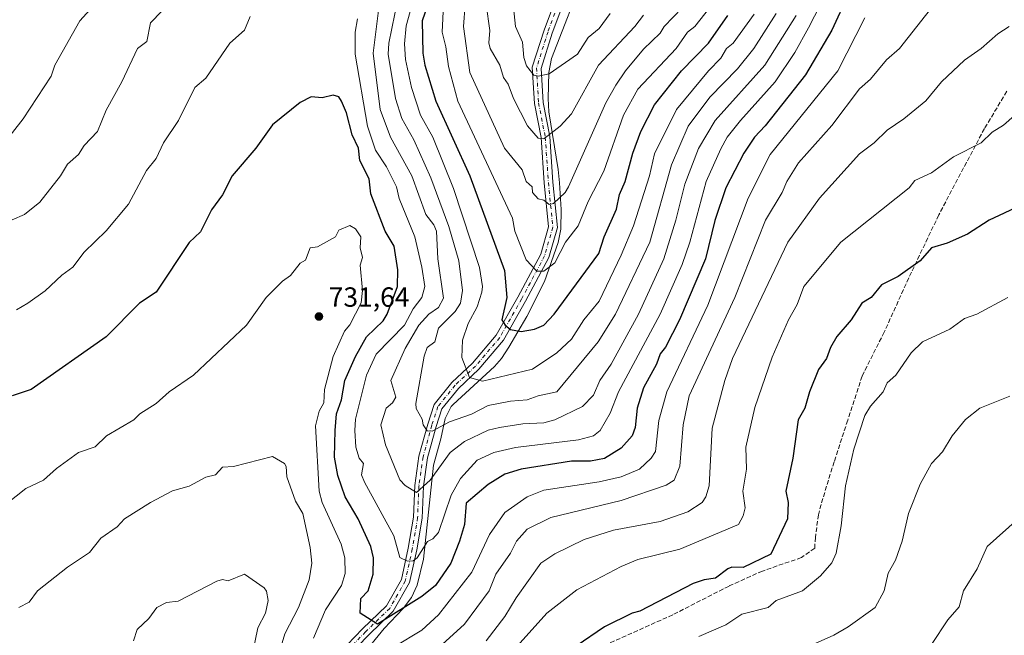
# Model space of a CAD drawing. Units: metres. Extents: x 569879 to 573334, y 4733412 to 4735761.
# Drawn here: x 570873 to 571229, y 4733734 to 4733956 of the extents above; entities that cross this region are included whole.
import ezdxf

# ---------------------------------------------------------------- set-up
doc = ezdxf.new("R2010")
doc.units = ezdxf.units.M
doc.header["$MEASUREMENT"] = 0
doc.linetypes.add('DGN Style 3', pattern=[2.307223, 1.648017, -0.659207])
doc.linetypes.add('DGN Style 4', pattern=[2.638475, 1.318413, -0.659207, 0.001648, -0.659207])
for name, color, linetype, lineweight in [('Camino Cxs', 7, 'Continuous', 0), ('Camino eje', 30, 'DGN Style 4', 13), ('Corriente natural lineal', 142, 'Continuous', 13), ('Cultivos herbáceos CxS', 92, 'Continuous', 0), ('Curva de nivel maestra', 30, 'Continuous', 30), ('Curva de nivel normal', 30, 'Continuous', 0), ('Punto de cota en terreno', 7, 'Continuous', 0), ('Rótulo de punto de cota en terreno', 7, 'Continuous', 0), ('Senda', 7, 'DGN Style 3', 0)]:
    doc.layers.add(name, color=color, linetype=linetype, lineweight=lineweight)
doc.styles.add('Style-Arial', font='txt')

# ---------------------------------------------------------------- blocks, each defined once
blk = doc.blocks.new('5PATER')
at = {"layer": 'Cultivos herbáceos CxS', "linetype": 'Continuous', "lineweight": 0}
h = blk.add_hatch(color=51, dxfattribs=at)
edge = h.paths.add_edge_path()
edge.add_ellipse((0, 0), major_axis=(-0.11, -0.111), ratio=0.999422, start_angle=0, end_angle=360)

msp = doc.modelspace()

# ---------------------------------------------------------------- linework, layer by layer
at = {"layer": 'Camino Cxs', "color": 7, "linetype": 'Continuous', "lineweight": 0}
for points in [[(570988.6601, 4733727.3601, 738.367), (570997.0001, 4733736.0301, 727.4525), (571005.5701, 4733744.3101, 728.1276), (571010.9901, 4733753.8401, 724.2288), (571013.4701, 4733765.1401, 720.4447), (571015.3601, 4733776.3301, 719.4948), (571015.8201, 4733787.8201, 719.3133), (571017.3301, 4733798.4301, 713.102), (571020.5001, 4733810.0301, 711.5607), (571022.8701, 4733817.0301, 709.589), (571029.2601, 4733825.0401, 709.3674), (571036.7001, 4733832.0001, 711.856), (571045.2701, 4733842.1001, 709.7149), (571053.0801, 4733855.9201, 701.6016), (571061.3201, 4733871.3801, 695.5525), (571064.1501, 4733881.3001, 699.1578), (571062.6001, 4733897.1301, 692.9517), (571061.4501, 4733913.5301, 690.5503), (571059.0501, 4733925.8701, 683.6372), (571058.2701, 4733938.9201, 681.0385), (571062.5201, 4733952.2901, 677.1887), (571071.6801, 4733976.9001, 687.8732)], [(570988.6601, 4733727.3601, 738.367), (570997.0001, 4733736.0301, 727.4525), (571005.5701, 4733744.3101, 728.1276), (571010.9901, 4733753.8401, 724.2288), (571013.4701, 4733765.1401, 720.4447), (571015.3601, 4733776.3301, 719.4948), (571015.8201, 4733787.8201, 719.3133), (571017.3301, 4733798.4301, 713.102), (571020.5001, 4733810.0301, 711.5607), (571022.8701, 4733817.0301, 709.589), (571029.2601, 4733825.0401, 709.3674), (571036.7001, 4733832.0001, 711.856), (571045.2701, 4733842.1001, 709.7149), (571053.0801, 4733855.9201, 701.6016), (571061.3201, 4733871.3801, 695.5525), (571064.1501, 4733881.3001, 699.1578), (571062.6001, 4733897.1301, 692.9517), (571061.4501, 4733913.5301, 690.5503), (571059.0501, 4733925.8701, 683.6372), (571058.2701, 4733938.9201, 681.0385), (571062.5201, 4733952.2901, 677.1887), (571071.6801, 4733976.9001, 687.8732)], [(571070.0501, 4733963.5301, 679.2553), (571065.4801, 4733951.2701, 678.6081), (571061.4301, 4733938.5201, 680.6308), (571062.1601, 4733926.2701, 683.2375), (571064.5601, 4733913.9401, 689.4562), (571065.7201, 4733897.4001, 691.0449), (571067.3201, 4733881.0201, 694.3881), (571064.2401, 4733870.2001, 695.3718), (571055.8301, 4733854.4201, 699.5705), (571047.8501, 4733840.3001, 705.4777), (571038.9801, 4733829.8401, 709.4358), (571031.5601, 4733822.9101, 709.6001), (571025.6601, 4733815.5001, 710.5457), (571023.5001, 4733809.1101, 711.5308), (571020.4001, 4733797.7901, 714.2607), (571018.9501, 4733787.5401, 717.7561), (571018.4801, 4733776.0001, 720.8395), (571016.5401, 4733764.5401, 720.9928), (571013.9501, 4733752.7101, 724.2191), (571008.0701, 4733742.3701, 726.934), (570999.2201, 4733733.8201, 727.7211), (570991.0801, 4733725.3601, 733.1465)], [(571070.0501, 4733963.5301, 679.2553), (571065.4801, 4733951.2701, 678.6081), (571061.4301, 4733938.5201, 680.6308), (571062.1601, 4733926.2701, 683.2375), (571064.5601, 4733913.9401, 689.4562), (571065.7201, 4733897.4001, 691.0449), (571067.3201, 4733881.0201, 694.3881), (571064.2401, 4733870.2001, 695.3718), (571055.8301, 4733854.4201, 699.5705), (571047.8501, 4733840.3001, 705.4777), (571038.9801, 4733829.8401, 709.4358), (571031.5601, 4733822.9101, 709.6001), (571025.6601, 4733815.5001, 710.5457), (571023.5001, 4733809.1101, 711.5308), (571020.4001, 4733797.7901, 714.2607), (571018.9501, 4733787.5401, 717.7561), (571018.4801, 4733776.0001, 720.8395), (571016.5401, 4733764.5401, 720.9928), (571013.9501, 4733752.7101, 724.2191), (571008.0701, 4733742.3701, 726.934), (570999.2201, 4733733.8201, 727.7211), (570991.0801, 4733725.3601, 733.1465)]]:
    msp.add_polyline3d(points, dxfattribs=at)
at = {"layer": 'Camino eje', "color": 30, "linetype": 'DGN Style 4', "lineweight": 13}
msp.add_polyline3d([(571073.1015, 4733976.4191, 686.511), (571063.9385, 4733951.8009, 677.7367), (571059.7841, 4733938.7313, 680.8485), (571060.5415, 4733926.0589, 683.4527), (571062.9399, 4733913.7265, 689.6142), (571064.0949, 4733897.2557, 692.0711), (571065.6707, 4733881.1625, 696.8364), (571062.7187, 4733870.8153, 694.6886), (571054.3951, 4733855.1981, 700.5398), (571046.5059, 4733841.2381, 707.4307), (571037.7879, 4733830.9637, 711.0357), (571030.3645, 4733824.0193, 709.2291), (571024.2065, 4733816.3001, 709.9997), (571021.9351, 4733809.5915, 710.8801), (571018.8019, 4733798.1255, 713.58), (571017.3159, 4733787.6841, 717.4431), (571016.8551, 4733776.1745, 719.4365), (571014.9431, 4733764.8541, 720.6988), (571012.4065, 4733753.2963, 722.9073), (571006.7673, 4733743.3811, 727.129), (570998.0621, 4733734.9703, 727.0644), (570989.8177, 4733726.3999, 735.6412)], dxfattribs=at)
at = {"layer": 'Corriente natural lineal', "color": 142, "linetype": 'Continuous', "lineweight": 13}
msp.add_polyline3d([(570996.6801, 4733726.2501, 727.6625), (571004.7401, 4733736.0801, 725.4803), (571011.7001, 4733743.4001, 723.8996), (571014.6301, 4733747.3801, 723.0081), (571016.7401, 4733751.8401, 721.9389), (571019.0301, 4733761.1401, 720.0133), (571022.6401, 4733795.2101, 712.8222), (571025.2201, 4733804.6201, 710.7742), (571026.8301, 4733812.0601, 708.7715), (571028.9701, 4733816.3201, 707.9391), (571029.6401, 4733817.0701, 707.7527), (571044.6601, 4733830.8301, 703.4426), (571047.1501, 4733833.7101, 702.5622), (571049.8401, 4733837.8001, 701.4773), (571056.2601, 4733848.8601, 698.6332), (571062.6401, 4733861.5801, 695.5641), (571067.6001, 4733875.6501, 692.8871), (571068.5401, 4733880.4501, 692.0716), (571068.6601, 4733887.4901, 690.556), (571068.1101, 4733897.2101, 688.4477), (571067.6201, 4733902.0401, 687.2963), (571064.2301, 4733922.8101, 682.7213), (571063.9501, 4733927.6101, 681.7059), (571064.2401, 4733937.0001, 679.7154), (571065.2201, 4733942.1401, 678.5199), (571077.6001, 4733974.0201, 671.4765)], dxfattribs=at)
at = {"layer": 'Curva de nivel maestra', "color": 30, "linetype": 'Continuous', "lineweight": 30, "flags": 128}
for points, elevation in [([(571172.36, 4733965.2801), (571166.37, 4733952.3501), (571156.91, 4733936.2201), (571142.37, 4733917.7501), (571138.46, 4733913.6801), (571134.61, 4733907.9201), (571128.09, 4733895.4001), (571124.23, 4733883.5501), (571120.84, 4733869.6901), (571111.39, 4733847.6901), (571106.38, 4733837.8301), (571104.38, 4733835.3901), (571103.1, 4733831.7001), (571098.38, 4733823.1001), (571096.09, 4733815.7001), (571095.45, 4733808.7701), (571094.28, 4733805.7001), (571090.38, 4733801.3301), (571084.3, 4733797.6201), (571079.28, 4733796.6001), (571072.38, 4733796.6601), (571054.24, 4733793.7001), (571048.39, 4733791.8901), (571042.39, 4733788.1401), (571034.39, 4733781.4401), (571033.77, 4733773.7101), (571031.97, 4733767.7101), (571028.85, 4733759.7101), (571023.27, 4733751.7101), (571018.44, 4733747.7101), (571002.4, 4733737.6801), (570996.13, 4733741.7201), (570996.4, 4733747.0301), (570998.97, 4733749.7101), (571000.84, 4733755.7101), (571000.89, 4733761.7101), (570999.96, 4733765.7101), (570995.45, 4733775.7101), (570990.72, 4733783.7101), (570988.11, 4733791.4201), (570986.8, 4733798.1001), (570987.03, 4733807.7001), (570987.59, 4733813.7001), (570989.42, 4733818.7201), (570990.57, 4733825.7001), (570994.4, 4733834.4201), (570998.4, 4733841.5701), (571004.4, 4733847.3501), (571005.84, 4733849.6901), (571009.56, 4733859.6901), (571009.68, 4733865.6901), (571008.4, 4733874.2601), (571005.17, 4733879.6901), (570999.97, 4733893.2501), (570999.31, 4733898.5901), (570996.03, 4733905.3101), (570995.54, 4733909.6801), (570993.27, 4733914.5501), (570991.23, 4733922.5101), (570989.41, 4733926.6901), (570988.4, 4733928.2301), (570986.4, 4733928.9201), (570982.4, 4733927.8901), (570978.4, 4733928.2801), (570974.4, 4733926.2001), (570964.41, 4733918.1301), (570958.41, 4733909.6801), (570949.87, 4733899.6801), (570946.41, 4733892.9001), (570942.41, 4733887.4301), (570938.41, 4733879.4201), (570934.41, 4733875.5701), (570922.42, 4733857.6901), (570916.42, 4733853.6901), (570904.42, 4733841.5101), (570877.28, 4733822.5601), (570870.43, 4733820.2201)], 725), ([(571021.64, 4733964.9101), (571018.45, 4733955.6701), (571018.78, 4733944.0501), (571019.51, 4733939.6801), (571023.39, 4733926.6801), (571035.72, 4733899.6801), (571048.22, 4733865.5201), (571049.09, 4733855.6901), (571047.26, 4733847.6901), (571048.42, 4733845.7201), (571050.39, 4733844.2001), (571054.21, 4733843.5101), (571059.02, 4733844.3201), (571062.39, 4733845.6901), (571066.14, 4733849.6901), (571082.3, 4733871.6901), (571084.21, 4733877.6901), (571088.64, 4733887.6901), (571089.71, 4733893.0101), (571091.82, 4733897.6801), (571094.56, 4733907.8601), (571097.42, 4733915.6801), (571102.38, 4733925.3201), (571112.15, 4733937.6801), (571121.85, 4733947.6701), (571128.81, 4733957.6701)], 700), ([(571234.35, 4733888.9301), (571223.23, 4733883.6901), (571215.36, 4733878.6901), (571208.04, 4733875.3701), (571202.36, 4733873.7201), (571198.36, 4733868.9401), (571190.36, 4733863.3901), (571184.36, 4733860.3801), (571180.63, 4733855.6901), (571177.29, 4733853.6901), (571173.35, 4733847.6901), (571168.28, 4733841.7001), (571165.88, 4733837.7001), (571164.48, 4733833.7001), (571161.64, 4733829.7001), (571158.33, 4733821.7001), (571156.68, 4733815.7001), (571154.24, 4733811.5701), (571152.37, 4733797.7001), (571149.8, 4733785.7101), (571150.65, 4733781.7101), (571150.37, 4733775.7101), (571144.37, 4733762.9701), (571134.37, 4733758.1501), (571130.37, 4733758.2601), (571128.91, 4733757.7101), (571124.37, 4733754.3101), (571120.38, 4733753.7401), (571116.38, 4733752.3401), (571097.09, 4733742.4301), (571094.38, 4733741.7201), (571084.38, 4733736.6801), (571074.06, 4733729.7201)], 750)]:
    msp.add_lwpolyline(points, dxfattribs=dict(at, elevation=elevation))
at = {"layer": 'Curva de nivel normal', "color": 30, "linetype": 'Continuous', "lineweight": 0, "flags": 128}
for points, elevation in [([(571112.38, 4733960.4401), (571105.92, 4733953.6701), (571104.38, 4733951.2501), (571098.38, 4733945.4601), (571091.88, 4733937.6801), (571088.38, 4733932.4701), (571084.84, 4733926.1401), (571071.31, 4733895.6801), (571070.08, 4733893.6801), (571065.94, 4733889.6901), (571064.39, 4733889.3401), (571062.39, 4733890.8601), (571060.39, 4733891.3501), (571058.36, 4733893.6501), (571058.19, 4733895.6801), (571056.07, 4733897.6801), (571054.64, 4733901.9301), (571048.17, 4733909.6801), (571035.76, 4733937.0501), (571033.42, 4733953.6701), (571035.23, 4733977.6701)], 690), ([(571086.38, 4733958.3701), (571082.38, 4733952.9601), (571078.38, 4733949.7101), (571074.61, 4733943.6701), (571064.39, 4733936.5401), (571060.44, 4733935.7301), (571058.78, 4733936.0701), (571056.14, 4733939.4301), (571055.19, 4733942.4701), (571054.7, 4733947.9801), (571052.17, 4733953.6701), (571050.54, 4733969.8201)], 680), ([(570870.43, 4733883.7701), (570874.95, 4733885.6901), (570880.42, 4733890.2101), (570887.97, 4733899.6801), (570890.42, 4733903.8701), (570894.42, 4733907.4201), (570896.42, 4733910.6401), (570901.33, 4733915.6801), (570904.42, 4733923.4301), (570910.07, 4733933.6801), (570915.7, 4733945.6701), (570919.03, 4733948.2801), (570920.42, 4733954.9601), (570928.68, 4733963.6701)], 715), ([(571164.35, 4733965.6701), (571157.95, 4733953.2501), (571153.02, 4733944.3201), (571145.94, 4733933.6801), (571133.43, 4733919.6801), (571128.68, 4733913.6801), (571126.37, 4733909.4501), (571121.02, 4733897.6801), (571115.16, 4733875.6901), (571112.36, 4733867.6901), (571104.42, 4733849.6901), (571089.44, 4733821.7001), (571086.38, 4733813.9301), (571082.76, 4733807.7001), (571080.38, 4733805.7701), (571074.98, 4733804.3001), (571052.18, 4733801.4901), (571044.39, 4733799.7701), (571038.39, 4733797.0001), (571032.39, 4733790.3701), (571028.98, 4733784.3001), (571024.39, 4733770.8001), (571022.39, 4733768.5501), (571020.4, 4733767.5801), (571016.64, 4733761.7101), (571015.24, 4733760.5501), (571013.2, 4733760.5101), (571010.44, 4733761.7501), (571008.29, 4733769.6001), (570997.69, 4733789.0001), (570996.56, 4733791.7101), (570997.35, 4733795.7001), (570995.74, 4733797.7001), (570994.49, 4733801.7001), (570994.13, 4733807.7001), (570994.44, 4733811.7401), (570998.36, 4733827.7001), (571001.92, 4733835.2201), (571012.18, 4733845.6901), (571015.24, 4733851.6901), (571018.4, 4733855.7301), (571019.43, 4733859.6901), (571018.4, 4733866.7201), (571015.82, 4733877.6901), (571010.23, 4733891.5201), (571009.27, 4733895.6801), (571005.66, 4733902.9401), (571001.68, 4733908.9601), (570998.77, 4733917.6801), (570994.36, 4733943.6301), (570994.27, 4733951.6701), (570995.12, 4733956.3901)], 720), ([(571009.72, 4733963.6701), (571006.42, 4733947.6901), (571006.27, 4733943.6701), (571008.83, 4733927.6801), (571011.15, 4733920.4301), (571015.44, 4733912.7201), (571021.68, 4733898.9701), (571028.09, 4733881.3901), (571031.69, 4733868.9901), (571033.03, 4733858.3301), (571032.39, 4733853.6901), (571030.39, 4733850.6801), (571024.39, 4733844.6301), (571023.08, 4733839.7001), (571020.33, 4733837.7001), (571019.21, 4733834.5101), (571016.17, 4733817.4701), (571016.28, 4733815.5801), (571018.48, 4733811.7801), (571018.88, 4733809.7001), (571020.32, 4733807.6201), (571022.11, 4733807.4201), (571028.39, 4733810.7801), (571036.27, 4733813.5801), (571042.39, 4733816.6801), (571050.39, 4733818.2801), (571056.39, 4733818.7201), (571060.39, 4733820.2701), (571067.18, 4733821.7001), (571082.1, 4733839.7001), (571088.3, 4733849.6901), (571100.72, 4733875.6901), (571108.49, 4733903.6801), (571114.52, 4733917.6801), (571122.37, 4733928.1301), (571132.37, 4733938.3701), (571138.2, 4733945.6701), (571146.37, 4733958.3901)], 710), ([(571138.37, 4733958.0901), (571130.85, 4733947.6701), (571128.37, 4733945.7101), (571126.37, 4733942.2201), (571121.84, 4733937.6801), (571110.38, 4733923.6301), (571102.35, 4733907.6501), (571100.53, 4733899.6801), (571094.77, 4733881.6901), (571090.38, 4733871.0601), (571082.38, 4733854.4301), (571076.82, 4733847.6901), (571072.38, 4733840.7001), (571067.09, 4733835.7001), (571058.39, 4733829.8501), (571040.26, 4733825.5701), (571035.54, 4733826.8501), (571032.79, 4733834.1001), (571033.05, 4733840.3601), (571035.07, 4733846.3701), (571038.39, 4733852.3801), (571040.01, 4733857.6901), (571040.24, 4733859.6901), (571039.24, 4733866.5401), (571029.81, 4733895.1001), (571022.34, 4733913.6301), (571017.95, 4733921.6801), (571014.62, 4733931.6801), (571012.44, 4733941.7201), (571012.11, 4733947.3801), (571012.68, 4733953.9501), (571015.98, 4733965.6701)], 705), ([(570864.43, 4733907.6801), (570874.42, 4733920.3001), (570884.5, 4733935.6801), (570885.92, 4733939.6801), (570894.84, 4733955.6701), (570898.52, 4733959.6701)], 710), ([(571003.08, 4733962.3501), (571000.8, 4733944.0701), (571003.29, 4733923.6801), (571007.02, 4733913.6801), (571014.8, 4733899.6801), (571019.84, 4733885.6901), (571022.73, 4733882.0301), (571023.65, 4733879.6901), (571024.21, 4733869.6901), (571026.2, 4733855.5001), (571024.39, 4733852.0801), (571020.87, 4733849.6901), (571017.25, 4733845.6901), (571012.4, 4733837.2901), (571007.21, 4733825.7001), (571008.94, 4733819.7001), (571007.77, 4733817.7001), (571005.56, 4733815.7001), (571003.53, 4733809.7001), (571005.26, 4733802.5601), (571010.4, 4733789.8601), (571012.4, 4733787.8001), (571016.4, 4733785.3201), (571021.43, 4733789.7101), (571028.6, 4733799.7001), (571033.84, 4733803.7001), (571042.39, 4733807.8101), (571046.39, 4733808.7901), (571054.82, 4733810.1301), (571062.39, 4733810.4601), (571066.39, 4733811.5701), (571076.38, 4733816.3501), (571080.38, 4733820.4001), (571082.68, 4733825.7001), (571086.69, 4733831.7001), (571096.62, 4733849.6901), (571105.75, 4733869.6901), (571110.15, 4733883.6901), (571113.39, 4733896.6901), (571118.31, 4733909.6101), (571124.25, 4733919.6801), (571142.23, 4733939.6801), (571153.52, 4733957.6701)], 715), ([(571203.39, 4733961.6701), (571190.9, 4733945.6701), (571186.18, 4733941.6801), (571180.36, 4733934.6301), (571176.36, 4733931.2001), (571166.37, 4733917.9101), (571154.37, 4733904.3501), (571150.18, 4733897.6801), (571148.47, 4733893.6801), (571142.42, 4733883.6901), (571131.45, 4733855.6901), (571114.91, 4733820.2301), (571112.71, 4733809.7001), (571111.49, 4733794.8101), (571109.5, 4733789.7101), (571106.58, 4733787.9101), (571090.38, 4733782.3301), (571064.94, 4733776.2601), (571056.39, 4733771.9901), (571052.52, 4733767.7101), (571050.39, 4733763.4001), (571045.07, 4733755.7101), (571042.68, 4733749.7101), (571033.79, 4733737.7201), (571024.39, 4733729.1401)], 735), ([(571026.17, 4733961.4501), (571025.71, 4733951.6701), (571027.1, 4733946.3801), (571027.96, 4733939.2501), (571031.43, 4733926.7201), (571051.11, 4733884.4101), (571051.98, 4733879.6901), (571056, 4733869.3001), (571059.92, 4733865.2201), (571062.39, 4733865.2501), (571066.39, 4733868.3001), (571070.23, 4733875.6901), (571074.81, 4733881.6901), (571078.38, 4733890.4401), (571084.04, 4733901.3401), (571091.23, 4733921.6801), (571096.38, 4733931.0201), (571110.18, 4733945.6701), (571114.26, 4733951.6701), (571116.97, 4733953.6701), (571122.37, 4733960.5101)], 695), ([(571098.38, 4733957.8201), (571095.32, 4733953.6701), (571082.19, 4733939.6801), (571072.38, 4733922.1201), (571068.35, 4733917.6801), (571062.39, 4733913.0901), (571060.39, 4733913.2901), (571056.49, 4733917.7801), (571051.43, 4733927.6801), (571049.59, 4733932.8801), (571047.9, 4733935.1901), (571046.5, 4733939.6801), (571043.01, 4733945.6701), (571042.55, 4733947.8301), (571042.92, 4733952.2001), (571041.58, 4733961.6701)], 685), ([(570956.41, 4733957.3301), (570954.41, 4733952.4001), (570949.01, 4733947.6701), (570940.41, 4733934.9701), (570936.41, 4733931.6801), (570930.46, 4733919.6801), (570925.14, 4733911.6801), (570922.42, 4733906.0301), (570919.02, 4733901.6801), (570912.42, 4733889.5101), (570904.42, 4733879.7901), (570896.42, 4733872.1001), (570892.42, 4733866.6601), (570888.42, 4733863.8101), (570882.42, 4733858.1701), (570876.15, 4733853.6901), (570871.97, 4733851.2301)], 720), ([(571178.36, 4733956.8101), (571168.54, 4733937.6801), (571144.14, 4733907.4501), (571136.18, 4733891.6901), (571121.61, 4733852.9201), (571106.83, 4733821.7001), (571103.93, 4733811.2501), (571102.8, 4733800.1201), (571101.24, 4733797.7001), (571096.97, 4733793.7001), (571090.38, 4733790.9501), (571082.38, 4733789.1301), (571062.39, 4733786.0901), (571056.39, 4733783.7701), (571048.39, 4733778.0701), (571042.78, 4733770.1001), (571036.39, 4733756.5301), (571024.39, 4733741.0901), (571018.4, 4733735.5101), (570998.4, 4733723.5301)], 730), ([(571230.49, 4733953.6701), (571226.35, 4733951.0601), (571220.35, 4733945.6701), (571214.36, 4733941.5101), (571206.01, 4733933.6801), (571200.36, 4733926.7901), (571192.36, 4733920.2601), (571186.36, 4733916.2601), (571181.73, 4733911.6801), (571176.36, 4733907.6801), (571161.96, 4733891.6901), (571150.56, 4733875.6901), (571130.58, 4733833.7001), (571127.84, 4733825.7001), (571123.22, 4733808.5501), (571122.16, 4733787.7101), (571120.94, 4733783.7101), (571119.55, 4733781.7101), (571114.38, 4733778.3401), (571104.38, 4733774.8301), (571087.6, 4733771.7101), (571076.96, 4733768.2901), (571066.39, 4733763.0601), (571061.3, 4733759.7101), (571052.39, 4733747.2601), (571048.39, 4733740.4901), (571041.62, 4733731.7201)], 740), ([(571236.35, 4733924.9701), (571228.35, 4733918.0101), (571224.35, 4733915.5101), (571220.35, 4733911.5801), (571210.36, 4733906.5301), (571202.36, 4733900.8501), (571196.36, 4733898.0201), (571194.36, 4733895.3601), (571169.63, 4733875.6901), (571156.31, 4733859.6901), (571153.94, 4733853.2601), (571150.79, 4733847.6901), (571144.86, 4733834.1901), (571138.62, 4733815.9501), (571135.33, 4733801.7001), (571135.57, 4733793.7001), (571134.3, 4733785.7101), (571135.07, 4733779.7101), (571134.37, 4733776.8301), (571132.66, 4733773.7101), (571111.49, 4733764.8201), (571096.38, 4733761.1201), (571090.38, 4733758.4801), (571074.38, 4733750.0801), (571063.47, 4733741.7201), (571052.84, 4733729.7201)], 745), ([(570979.32, 4733732.6401), (570983.55, 4733742.8701), (570989.35, 4733751.7101), (570990.7, 4733756.0101), (570990.52, 4733761.7101), (570989.31, 4733766.6201), (570982.4, 4733781.7101), (570981.37, 4733785.7101), (570980.04, 4733809.3401), (570981.34, 4733814.6401), (570982.95, 4733817.7001), (570983.26, 4733822.5601), (570986.4, 4733834.3801), (570990.4, 4733843.6401), (570992.4, 4733845.9101), (570996.49, 4733853.7801), (570996.98, 4733858.2701), (570996.1, 4733867.3901), (570996.96, 4733870.2501), (570996.14, 4733873.6901), (570996.41, 4733877.7001), (570994.4, 4733880.6001), (570992.4, 4733881.8201), (570988.4, 4733880.1001), (570987.18, 4733877.6901), (570980.72, 4733874.0101), (570978.05, 4733873.6901), (570976.4, 4733869.2801), (570974.4, 4733868.2001), (570970.94, 4733863.6901), (570968.1, 4733861.6901), (570962.19, 4733855.6901), (570955.1, 4733845.6901), (570935.91, 4733827.7001), (570927.1, 4733821.7001), (570922.42, 4733817.4301), (570916.61, 4733813.7001), (570914.42, 4733811.5601), (570904.56, 4733805.7001), (570900.42, 4733801.8001), (570894.42, 4733799.7001), (570886.42, 4733793.9901), (570881.75, 4733789.7101), (570875.41, 4733786.7001), (570868.43, 4733781.1301)], 730), ([(571229.92, 4733855.6901), (571218.72, 4733849.6901), (571214.36, 4733848.1001), (571208.97, 4733844.3001), (571199.21, 4733839.7001), (571195.11, 4733835.7001), (571189.54, 4733827.7001), (571186.36, 4733824.9501), (571184.92, 4733821.7001), (571180.36, 4733816.4701), (571178.36, 4733813.1501), (571174.36, 4733800.8801), (571171.4, 4733787.7101), (571169.84, 4733773.1901), (571167.98, 4733763.3201), (571166.37, 4733759.8101), (571162.37, 4733755.2101), (571155.84, 4733749.7101), (571146.37, 4733746.2101), (571143.45, 4733743.7201), (571133.95, 4733741.3001), (571128.11, 4733737.4601), (571118.38, 4733733.2201)], 755), ([(571230.7, 4733820.0501), (571219.87, 4733815.7001), (571214.71, 4733811.7001), (571209.86, 4733805.7001), (571206.36, 4733799.9701), (571202.36, 4733795.8001), (571198.36, 4733788.3201), (571194.05, 4733777.7101), (571191.87, 4733767.7101), (571189.46, 4733760.8101), (571186.78, 4733756.1301), (571185.26, 4733749.7101), (571182.05, 4733743.7201), (571172.36, 4733736.7001), (571167.18, 4733733.7201), (571150.37, 4733726.2101)], 760), ([(570967.58, 4733729.7201), (570968.91, 4733734.2201), (570973.84, 4733743.7201), (570977.68, 4733753.7101), (570978.64, 4733759.7101), (570978.12, 4733765.4301), (570975.47, 4733777.7101), (570972.81, 4733782.1101), (570969.66, 4733790.9601), (570969.41, 4733794.7001), (570968.78, 4733795.7001), (570964.41, 4733798.2501), (570950.41, 4733794.7001), (570946.41, 4733794.4101), (570943.9, 4733791.7101), (570940.41, 4733790.8101), (570934.41, 4733787.5801), (570928.41, 4733785.8501), (570920.42, 4733781.6401), (570911.08, 4733775.7101), (570908.42, 4733772.9201), (570902.42, 4733768.7801), (570898.42, 4733763.6401), (570890.42, 4733758.3101), (570879.6, 4733749.7101), (570876.62, 4733745.7101), (570872.83, 4733743.7201)], 735), ([(571233.67, 4733775.7101), (571222.51, 4733765.7101), (571218.85, 4733757.7101), (571213.93, 4733749.7101), (571212.36, 4733743.9301), (571208.36, 4733739.2401), (571202.36, 4733730.3501)], 765), ([(570953.94, 4733711.2501), (570959.12, 4733736.4301), (570961.91, 4733741.7201), (570962.9, 4733746.2001), (570962.35, 4733749.6501), (570961.49, 4733750.7901), (570954.41, 4733755.8201), (570948.41, 4733753.3501), (570946.41, 4733753.8401), (570944.41, 4733753.2201), (570930.41, 4733746.0201), (570926.23, 4733745.5301), (570922.7, 4733743.7201), (570919.85, 4733739.7201), (570915.54, 4733735.7201), (570914.23, 4733731.7201)], 740)]:
    msp.add_lwpolyline(points, dxfattribs=dict(at, elevation=elevation))
at = {"layer": 'Senda', "color": 7, "linetype": 'DGN Style 3', "lineweight": 0}
msp.add_polyline3d([(571229.6501, 4733930.2501, 748.9405), (571221.5201, 4733916.8401, 748.5409), (571205.0301, 4733885.5901, 752.4481), (571195.1701, 4733864.9101, 756.058), (571185.3401, 4733843.2701, 758.5236), (571177.3301, 4733827.3201, 759.6107), (571172.1601, 4733811.3701, 759.0498), (571167.2301, 4733796.3501, 759.8022), (571163.1801, 4733783.1401, 759.3004), (571161.5801, 4733777.2501, 761.9226), (571160.4701, 4733769.0401, 759.97), (571160.2301, 4733765.1101, 759.5241), (571155.4201, 4733761.7601, 759.5511), (571141.3701, 4733756.9101, 759.3587), (571129.3001, 4733751.4801, 757.6985), (571108.9701, 4733741.0801, 756.6821), (571075.8901, 4733726.2201, 757.8232)], dxfattribs=at)

# ---------------------------------------------------------------- block references
at = {"layer": 'Punto de cota en terreno', "color": 7, "linetype": 'Continuous', "lineweight": 0, "xscale": 10, "yscale": 10, "zscale": 10}
msp.add_blockref('5PATER', (570981.23, 4733848.88, 731.64), dxfattribs=at)

# ---------------------------------------------------------------- texts
at = {"layer": 'Rótulo de punto de cota en terreno', "color": 7, "linetype": 'Continuous', "lineweight": 0, "style": 'Style-Arial'}
msp.add_text('731,64', height=7, dxfattribs=at).set_placement((570984.7578, 4733852.4078))

doc.saveas('drawing.dxf')
